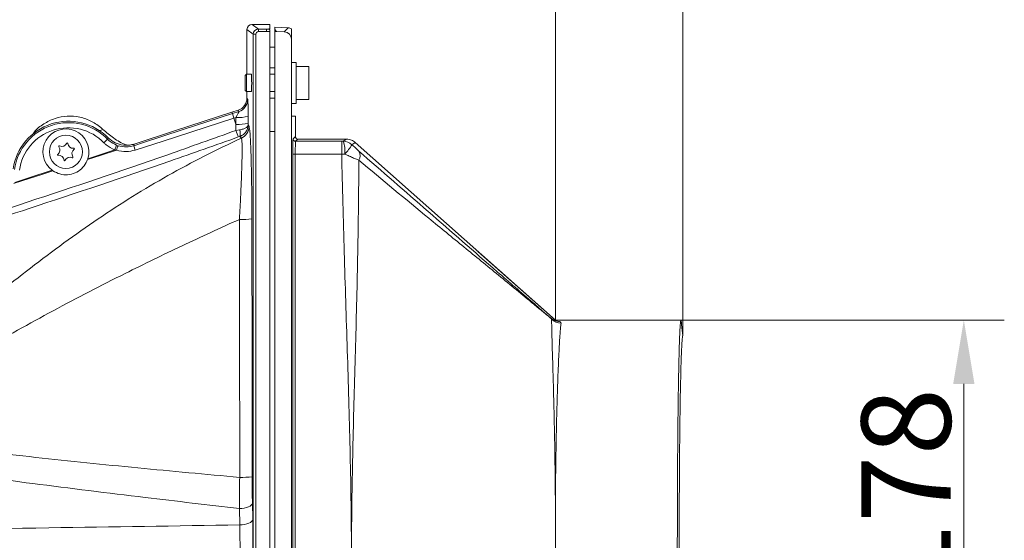
# Model space of a CAD drawing. Extents: x -4542 to -2225, y -1211 to 873.
# Drawn here: x -3871 to -3485, y -698 to -494 of the extents above; entities that cross this region are included whole.
import ezdxf

# ---------------------------------------------------------------- set-up
doc = ezdxf.new("R2010")
doc.units = 0
doc.header["$LTSCALE"] = 5
doc.layers.add('Bemaßungen(Brunner)', color=7, linetype='Continuous', lineweight=25)
doc.styles.add('Brunner 2014', font='arial.ttf', dxfattribs={"height": 35})
doc.dimstyles.new('Brunner 2014', dxfattribs={"dimscale": 5, "dimtxt": 35, "dimasz": 5, "dimexe": 3.175, "dimexo": 0, "dimgap": 0.762, "dimtad": 1, "dimdec": 0, "dimrnd": 1e-08, "dimtxsty": 'Brunner 2014', "dimcen": 0.09, "dimdle": 10, "dimclrd": 7, "dimclre": 7, "dimclrt": 7, "dimadec": 1, "dimazin": 2, "dimtfac": 0.666667, "dimtdec": 0, "dimtmove": 0, "dimatfit": 3, "dimldrblk": 'Filled-1', "dimfxl": 1, "dimtolj": 1, "dimlwd": 5, "dimlwe": 5, "dimarcsym": 0})

# ---------------------------------------------------------------- blocks, each defined once
blk = doc.blocks.new('*D77')
at = {"layer": 'Bemaßungen(Brunner)', "color": 7, "linetype": 'Continuous', "lineweight": 5}
for p, q in [((-3877.19, -392.99), (-3877.19, -313.92)), ((-3661.19, -611.62), (-3661.19, -313.92)), ((-3852.19, -329.8), (-3686.19, -329.8))]:
    blk.add_line(p, q, dxfattribs=at)
at = {"layer": 'Bemaßungen(Brunner)', "color": 7, "lineweight": 5}
for points in [[(-3852.19, -325.63), (-3852.19, -333.97), (-3877.19, -329.8)], [(-3686.19, -325.63), (-3686.19, -333.97), (-3661.19, -329.8)]]:
    blk.add_solid(points, dxfattribs=at)
at = {"layer": 'Defpoints', "color": 0, "lineweight": 5}
for p in [(-3661.19, -329.8), (-3877.19, -392.99), (-3661.19, -611.62)]:
    blk.add_point(p, dxfattribs=at)
at = {"layer": 'Bemaßungen(Brunner)', "color": 7, "lineweight": 5, "insert": (-3769.19, -308.12), "char_height": 35, "attachment_point": 5, "style": 'Brunner 2014'}
blk.add_mtext('\\A1;216', dxfattribs=at)
blk = doc.blocks.new('Filled-1')
at = {"color": 0}
for p, q in [((0, 0), (-1, 0.167)), ((-1, 0.167), (-1, -0.167)), ((-1, 0), (0, 0)), ((-1, -0.167), (0, 0))]:
    blk.add_line(p, q, dxfattribs=at)
at = {"color": 0, "flags": 128}
blk.add_lwpolyline([(-1, -0.167), (0, 0), (-1, 0.167), (-1, -0.167)], dxfattribs=at)
at = {"color": 0}
blk.add_solid([(-1, -0.167), (0, 0), (-1, 0.167), (-1, -0.167)], dxfattribs=at)
blk = doc.blocks.new('*D83')
at = {"layer": 'Bemaßungen(Brunner)', "color": 7, "linetype": 'Continuous', "lineweight": 5}
for p, q in [((-3611.93, -611.62), (-3485.13, -611.62)), ((-3501, -764.6), (-3501, -636.62)), ((-3614.27, -789.6), (-3485.13, -789.6))]:
    blk.add_line(p, q, dxfattribs=at)
at = {"layer": 'Bemaßungen(Brunner)', "color": 7, "lineweight": 5}
for points in [[(-3505.17, -636.62), (-3496.83, -636.62), (-3501, -611.62)], [(-3505.17, -764.6), (-3496.83, -764.6), (-3501, -789.6)]]:
    blk.add_solid(points, dxfattribs=at)
at = {"layer": 'Defpoints', "color": 0, "lineweight": 5}
for p in [(-3611.93, -611.62), (-3501, -611.62), (-3614.27, -789.6)]:
    blk.add_point(p, dxfattribs=at)
at = {"layer": 'Bemaßungen(Brunner)', "color": 7, "lineweight": 5, "insert": (-3523.66, -695.66), "char_height": 35, "attachment_point": 5, "rotation": 90, "style": 'Brunner 2014'}
blk.add_mtext('\\A1;%%C178', dxfattribs=at)
blk = doc.blocks.new('*D84')
at = {"layer": 'Bemaßungen(Brunner)', "color": 7, "linetype": 'Continuous', "lineweight": 5}
for p, q in [((-3661.19, -611.62), (-3661.19, -313.92)), ((-3611.19, -617.62), (-3611.19, -313.92)), ((-3686.19, -329.8), (-3711.19, -329.8)), ((-3661.19, -329.8), (-3611.19, -329.8)), ((-3586.19, -329.8), (-3503.56, -329.8))]:
    blk.add_line(p, q, dxfattribs=at)
at = {"layer": 'Bemaßungen(Brunner)', "color": 7, "lineweight": 5}
for points in [[(-3686.19, -325.63), (-3686.19, -333.97), (-3661.19, -329.8)], [(-3586.19, -325.63), (-3586.19, -333.97), (-3611.19, -329.8)]]:
    blk.add_solid(points, dxfattribs=at)
at = {"layer": 'Defpoints', "color": 0, "lineweight": 5}
for p in [(-3611.19, -329.8), (-3661.19, -611.62), (-3611.19, -617.62)]:
    blk.add_point(p, dxfattribs=at)
at = {"layer": 'Bemaßungen(Brunner)', "color": 7, "lineweight": 5, "insert": (-3532.38, -308.12), "char_height": 35, "attachment_point": 5, "style": 'Brunner 2014'}
blk.add_mtext('\\A1;50', dxfattribs=at)

msp = doc.modelspace()

# ---------------------------------------------------------------- linework, layer by layer
at = {"color": 8, "linetype": 'Continuous', "lineweight": 18}
for p, q in [((-3782.19, -497.62), (-3782.21, -497.59)), ((-3780.19, -495.62), (-3780.19, -495.63)), ((-3766.06, -496.99), (-3766.06, -496.99))]:
    msp.add_line(p, q, dxfattribs=at)
at = {"color": 7, "linetype": 'Continuous', "lineweight": 18}
for p, q in [((-3782.21, -497.63), (-3782.21, -515.22)), ((-3779.71, -499.48), (-3782.19, -497.63)), ((-3782.19, -515.22), (-3782.19, -497.63)), ((-3780.19, -495.63), (-3773.19, -495.62)), ((-3773.19, -495.62), (-3780.19, -495.62)), ((-3780.19, -495.63), (-3777.71, -497.48)), ((-3777.71, -497.48), (-3774.58, -497.48)), ((-3777.71, -497.48), (-3777.71, -498.48)), ((-3773.81, -497.46), (-3773.61, -497.38)), ((-3773.19, -497.34), (-3773.19, -495.62)), ((-3773.19, -495.62), (-3773.19, -495.62)), ((-3766.06, -496.99), (-3771.19, -496.72)), ((-3766.06, -496.99), (-3771.19, -496.72)), ((-3771.19, -497.7), (-3771.19, -496.72)), ((-3771.19, -497.7), (-3770.55, -498.38)), ((-3771.19, -498.56), (-3771.19, -497.7)), ((-3767.62, -498.53), (-3766.01, -496.99)), ((-3764.69, -497.39), (-3764.69, -501.44)), ((-3779.71, -901.75), (-3779.71, -499.48)), ((-3779.71, -499.48), (-3778.71, -499.48)), ((-3778.71, -499.48), (-3778.71, -901.75)), ((-3774.55, -498.48), (-3777.71, -498.48)), ((-3774.55, -498.48), (-3774.55, -498.48)), ((-3773.19, -902.76), (-3773.19, -498.47)), ((-3771.19, -902.67), (-3771.19, -498.56)), ((-3767.62, -498.53), (-3770.55, -498.38)), ((-3764.69, -501.44), (-3764.71, -501.45)), ((-3764.71, -501.45), (-3764.71, -899.78)), ((-3764.69, -501.44), (-3764.69, -531.62)), ((-3773.19, -504.62), (-3771.19, -504.62)), ((-3773.19, -512.62), (-3771.19, -512.62)), ((-3762.89, -510.62), (-3764.69, -510.62)), ((-3762.89, -510.62), (-3762.89, -526.62)), ((-3757.89, -512.12), (-3762.89, -512.12)), ((-3757.89, -520.9), (-3757.89, -512.12)), ((-3782.39, -515.22), (-3782.89, -515.72)), ((-3782.89, -519.63), (-3782.89, -515.72)), ((-3780.45, -515.22), (-3782.39, -515.22)), ((-3782.39, -519.81), (-3782.39, -515.22)), ((-3771.19, -515.22), (-3773.19, -515.22)), ((-3782.89, -521.52), (-3782.89, -519.63)), ((-3782.39, -522.02), (-3782.39, -519.81)), ((-3757.89, -525.12), (-3757.89, -520.9)), ((-3782.89, -521.52), (-3782.39, -522.02)), ((-3782.39, -522.02), (-3780.45, -522.02)), ((-3782.21, -522.02), (-3782.21, -524.93)), ((-3782.19, -524.54), (-3782.19, -522.02)), ((-3782.19, -524.54), (-3781.89, -525.07)), ((-3773.19, -522.02), (-3771.19, -522.02)), ((-3773.19, -524.62), (-3771.19, -524.62)), ((-3762.89, -525.12), (-3757.89, -525.12)), ((-3764.69, -526.62), (-3762.89, -526.62)), ((-3785.64, -529.3), (-3788.06, -530.08)), ((-3787.88, -530.64), (-3788.06, -530.08)), ((-3787.88, -530.64), (-3785.35, -529.82)), ((-3787.32, -532.37), (-3787.88, -530.64)), ((-3786.53, -532.12), (-3787.32, -532.37)), ((-3786.52, -534.83), (-3787.32, -532.37)), ((-3786.52, -534.83), (-3786.53, -532.12)), ((-3785.35, -529.82), (-3785.64, -529.3)), ((-3781.67, -531.7), (-3781.66, -534.41)), ((-3763.19, -531.62), (-3764.69, -531.62)), ((-3763.19, -539.46), (-3763.19, -531.62)), ((-3763.19, -539.64), (-3763.19, -531.62)), ((-3763.19, -531.62), (-3763.19, -531.62)), ((-3786.52, -537.23), (-3786.52, -534.83)), ((-3781.66, -534.41), (-3781.66, -535.03)), ((-3781.66, -535.03), (-3781.36, -535.66)), ((-3786.52, -537.23), (-3785.09, -537.01)), ((-3785, -539.59), (-3785.57, -539.79)), ((-3784.34, -540.22), (-3785, -539.59)), ((-3771.19, -537.62), (-3773.19, -537.62)), ((-3764.09, -540.49), (-3763.19, -539.64)), ((-3763.19, -539.69), (-3763.19, -539.46)), ((-3762.19, -540.64), (-3763.09, -541.49)), ((-3763.07, -540.12), (-3763.07, -540.12)), ((-3762.2, -540.63), (-3762.19, -540.64)), ((-3743.17, -540.63), (-3762.2, -540.63)), ((-3744.43, -541.49), (-3743.17, -540.63)), ((-3743.17, -540.63), (-3743.08, -540.63)), ((-3838.26, -542.06), (-3836.83, -540.67)), ((-3834.01, -544.88), (-3833.29, -543.02)), ((-3833.29, -543.02), (-3832.73, -543.22)), ((-3826.04, -544.95), (-3826.6, -543.22)), ((-3763.09, -541.49), (-3745.03, -541.49)), ((-3745.03, -541.49), (-3745.03, -546.49)), ((-3745.03, -541.49), (-3744.43, -541.49)), ((-3739.72, -541.93), (-3739.71, -541.93)), ((-3739.71, -541.93), (-3661.19, -611.62)), ((-3844.61, -548.32), (-3844.71, -548.63)), ((-3844.61, -548.32), (-3834.01, -544.88)), ((-3833.39, -544.95), (-3834.01, -544.88)), ((-3764.24, -854.75), (-3764.24, -546.49)), ((-3763.24, -546.49), (-3764.24, -546.49)), ((-3763.24, -546.49), (-3763.24, -854.75)), ((-3745.03, -546.49), (-3763.24, -546.49)), ((-3743.83, -546.47), (-3745.03, -546.49)), ((-3858.28, -553.04), (-3858.54, -552.85)), ((-3661.19, -611.69), (-3691.61, -584.66)), ((-3662.72, -611.13), (-3662.43, -611.25)), ((-3661.19, -611.62), (-3661.33, -611.91)), ((-3661.19, -611.62), (-3611.93, -611.62)), ((-3612.54, -669.89), (-3612.48, -662.39)), ((-3780.04, -683.32), (-3779.94, -689.73)), ((-3784.98, -691.9), (-3785.13, -685.49))]:
    msp.add_line(p, q, dxfattribs=at)
at = {"color": 7, "linetype": 'Continuous', "lineweight": 18, "flags": 128}
for points in [[(-3826.6, -543.22), (-3822.8, -541.99), (-3807.58, -537.04), (-3787.88, -530.64)], [(-3826.44, -542.55), (-3810.2, -537.28), (-3788.06, -530.08)], [(-3787.32, -532.37), (-3815.01, -541.37), (-3826.04, -544.95)], [(-3739.72, -541.93), (-3740.09, -542.17), (-3741.04, -542.82)], [(-3833.39, -544.95), (-3833.7, -545.05), (-3839.4, -546.91), (-3844.71, -548.63)], [(-3858.28, -553.04), (-3862.23, -554.33), (-3873.36, -557.95), (-3873.67, -558.05)], [(-3873.21, -557.62), (-3867.69, -555.83), (-3858.54, -552.85)], [(-3785.03, -673.28), (-3785.04, -663.28), (-3785.08, -623.3), (-3785.13, -572.11)], [(-3780.24, -571.95), (-3780.18, -632.22), (-3780.13, -673.12)], [(-3611.19, -617.62), (-3611.56, -614.67), (-3611.93, -611.62)], [(-3785.13, -685.49), (-3784.16, -685.45), (-3783.22, -685.32), (-3782.36, -685.12), (-3781.59, -684.84), (-3780.96, -684.52), (-3780.48, -684.14), (-3780.17, -683.74), (-3780.04, -683.32)], [(-3661.17, -680.21), (-3661.22, -680.21), (-3661.26, -680.21)], [(-3784.98, -691.9), (-3784.02, -691.85), (-3783.09, -691.73), (-3782.23, -691.52), (-3781.47, -691.25), (-3780.84, -690.92), (-3780.37, -690.55), (-3780.06, -690.15), (-3779.94, -689.73)]]:
    msp.add_lwpolyline(points, dxfattribs=at)
at = {"color": 7, "linetype": 'Continuous', "lineweight": 18}
msp.add_circle((-3853.19, -545.62), 6.5, dxfattribs=at)
for centre, radius, start, end in [((-3777.71, -499.48), 2, 90.0785, 179.9739), ((-3766.01, -497.19), 0.193, 86.2682, 90.0695), ((-3786.9, -525.06), 5, 288.0253, 359.829), ((-3785.45, -516.05), 16.1, 266.1543, 283.5897), ((-3852.19, -555.62), 22, 44.8462, 171.1707), ((-3852.19, -555.62), 21.43, 44.2097, 171.8072), ((-3852.19, -555.62), 19.44, 44.2097, 171.8072), ((-3853.19, -545.62), 9, 342.5011, 233.5155), ((-3785.44, -518.77), 16.1, 266.1543, 283.5897), ((-3786.36, -535.64), 5, 293.8481, 359.7971), ((-3541.3, -448.42), 260.8, 199.9087, 200.508), ((-3788.02, -538.4), 3.24, 338.6135, 25.4186), ((-3763.09, -540.49), 1, 180.0426, 269.9554), ((-3857.74, -544.87), 2.2, 306.8131, 34.5029), ((-3855.76, -543.51), 0.2, 66.8131, 214.5029), ((-3854.82, -541.3), 2.2, 246.8131, 334.5029), ((-3852.65, -542.34), 0.2, 6.8131, 154.5029), ((-3850.27, -542.05), 2.2, 186.8131, 274.5029), ((-3850.08, -544.44), 0.2, 306.8131, 94.5029), ((-3823.08, -547.91), 10.73, 154.0946, 164.0076), ((-3755.25, -545.32), 11.48, 354.2439, 19.509), ((-3744.44, -546.49), 5, 47.1599, 89.9408), ((-3753.83, -535.93), 14.53, 313.4783, 331.6868), ((-3856.3, -546.79), 0.2, 126.8131, 274.5029), ((-3856.12, -549.18), 2.2, 6.8131, 94.5029), ((-3851.57, -549.93), 2.2, 66.8131, 154.5029), ((-3848.64, -546.37), 2.2, 126.8131, 214.5029), ((-3850.62, -547.73), 0.2, 246.8131, 34.5029), ((-3741.03, -547.1), 3.3, 326.2741, 32.2104), ((-3853.73, -548.9), 0.2, 186.8131, 334.5029), ((-3784.03, -529.97), 42.15, 268.5046, 275.1618), ((-3658.96, -607.75), 5.06, 222.0064, 269.6739), ((-3783.93, -630.92), 42.37, 268.5103, 275.1382)]:
    msp.add_arc(centre, radius, start, end, dxfattribs=at)
for centre, major_axis, ratio, start_param, end_param in [((-3781.8, -497.02), (-0.12, -2.09), 0.18799, 4.999305, 5.016594), ((-3780.19, -497.63), (-1.6, 1.2), 0.99905, 5.356297, 6.925267), ((-3780.86, -496.62), (2.1, 0.39), 0.438597, 1.169072, 1.20181), ((-3774.63, -497.46), (0.815, 0.001), 0.02617, 4.777383, 6.249441), ((-3768.47, -497.39), (5.16, 0), 0.02617, 2.724456, 3.043965), ((-3765.17, -498.04), (2.18, -0.62), 0.390977, 2.077026, 2.102925), ((-3765.22, -499.04), (3.05, -1.07), 0.573761, 2.017839, 2.043737), ((-3777.71, -499.48), (-0.801, 0.6), 0.99905, 5.356297, 6.925267), ((-3774.63, -498.46), (1.82, 0), 0.011753, 4.755951, 5.62425), ((-3770.62, -499.35), (0.934, 0.372), 0.962676, 1.151818, 1.808177), ((-3770.6, -499.38), (-0.235, -0.973), 0.998417, 3.327095, 3.352552), ((-3767.78, -501.52), (2.68, 1.37), 0.997595, 1.019468, 1.044997), ((-3767.7, -501.45), (2.77, -1.19), 0.964546, 0.418951, 1.911208), ((-3780.45, -518.62), (0, -3.4), 0.034921, 1.570796, 3.141593), ((-3780.45, -518.62), (0, -3.4), 0.034921, 0, 1.570796), ((-3787.2, -524.53), (-2.45, 4.37), 0.997467, 2.9445, 4.199589), ((-3781.91, -532.42), (0, -7.36), 0.033208, 1.668865, 3.082581), ((-3786.91, -532.42), (-1.56, -2.6), 0.055816, 1.721905, 3.135621), ((-3764.08, -546.49), (0, -6), 0.026186, 3.166409, 4.712389), ((-3762.19, -539.64), (0.976, 0.225), 0.998517, 3.416127, 4.486273), ((-3762.19, -539.64), (0.976, -0.225), 0.998517, 3.868358, 4.938505), ((-3762.2, -539.63), (0.01, -1), 0.999333, 5.511491, 6.269139), ((-3761.69, -540.12), (1.12, 0.28), 0.386578, 4.141993, 4.143328), ((-3763.08, -546.49), (0, -5), 0.031423, 3.166409, 4.712389), ((-3611.19, -700.62), (0, -83), 0.017455, 4.333121, 5.091657)]:
    msp.add_ellipse(centre, major_axis=major_axis, ratio=ratio, start_param=start_param, end_param=end_param, dxfattribs=at)
for points, knots in [([(-3774.58, -497.48), (-3774.58, -497.48), (-3774.57, -497.48), (-3774.57, -497.51), (-3774.56, -497.62), (-3774.55, -497.84), (-3774.55, -498.14), (-3774.55, -498.37), (-3774.55, -498.48)], [0, 0, 0, 0, 0.016128, 0.126989, 0.345289, 0.563539, 0.781769, 1, 1, 1, 1]), ([(-3773.81, -497.46), (-3773.8, -497.46), (-3773.73, -497.46), (-3773.54, -497.49), (-3773.34, -497.57), (-3773.22, -497.66), (-3773.19, -497.68)], [0, 0, 0, 0, 0.054286, 0.329264, 0.83093, 1, 1, 1, 1]), ([(-3773.61, -497.38), (-3773.6, -497.38), (-3773.53, -497.38), (-3773.38, -497.4), (-3773.26, -497.44), (-3773.19, -497.47)], [0, 0, 0, 0, 0.079943, 0.508064, 1, 1, 1, 1]), ([(-3773.19, -497.68), (-3773.19, -497.7), (-3773.19, -497.73), (-3773.19, -497.91), (-3773.19, -498.1), (-3773.19, -498.3), (-3773.19, -498.42), (-3773.19, -498.47)], [0, 0, 0, 0, 0.3374057, 0.5590671, 0.7417178, 0.8966603, 1, 1, 1, 1]), ([(-3766, -497), (-3766, -496.99), (-3766.02, -496.99), (-3766.04, -496.99), (-3766.06, -496.99)], [0, 0, 0, 0, 0.259049, 1, 1, 1, 1]), ([(-3764.69, -497.39), (-3765, -497.25), (-3765.43, -497.05), (-3765.88, -497.01), (-3766.01, -496.99)], [0, 0, 0, 0, 0.71945, 1, 1, 1, 1]), ([(-3765.98, -497), (-3765.86, -497.01), (-3765.41, -497.05), (-3764.99, -497.25), (-3764.69, -497.39)], [0, 0, 0, 0, 0.28359, 1, 1, 1, 1]), ([(-3866.24, -538.79), (-3866.04, -538.48), (-3864.94, -536.8), (-3861.96, -534.54), (-3857.55, -532.33), (-3852.66, -531.43), (-3847.72, -531.81), (-3843.04, -533.48), (-3840.16, -535.46), (-3838.84, -536.69), (-3838.72, -536.81)], [0, 0, 0, 0, 0.034907, 0.19328, 0.351495, 0.509371, 0.667509, 0.825873, 0.984211, 1, 1, 1, 1]), ([(-3840.01, -537.47), (-3839.81, -537.35), (-3839.6, -537.24), (-3839.17, -537.02), (-3838.95, -536.91), (-3838.72, -536.81)], [0, 0, 0, 0, 0.5, 0.5, 1, 1, 1, 1]), ([(-3838.72, -536.81), (-3837.34, -537.97), (-3834.54, -540.34), (-3831.28, -542.27), (-3829.47, -542.89), (-3829.42, -542.91)], [0, 0, 0, 0, 0.484958, 0.98526, 1, 1, 1, 1]), ([(-3785.09, -537.01), (-3784.6, -536.91), (-3783.65, -536.72), (-3782.45, -536.18), (-3781.8, -535.59), (-3781.67, -535.17), (-3781.66, -535.03), (-3781.66, -535.03)], [0, 0, 0, 0, 0.257225, 0.496052, 0.831759, 0.997704, 1, 1, 1, 1]), ([(-3785, -539.59), (-3784.51, -539.36), (-3783.57, -538.93), (-3782.4, -537.68), (-3781.78, -536.33), (-3781.66, -535.35), (-3781.66, -535.03), (-3781.66, -535.03)], [0, 0, 0, 0, 0.257225, 0.496049, 0.831755, 0.997704, 1, 1, 1, 1]), ([(-3781.36, -535.66), (-3781.29, -535.94), (-3781.14, -536.49), (-3780.93, -538.9), (-3780.74, -542.36), (-3780.57, -546.84), (-3780.43, -552.3), (-3780.33, -558.46), (-3780.26, -565.09), (-3780.25, -569.64), (-3780.24, -571.95)], [0, 0, 0, 0, 0.118661, 0.242175, 0.360832, 0.48377, 0.610848, 0.742262, 0.869316, 1, 1, 1, 1]), ([(-3953.43, -593.11), (-3939.25, -588.52), (-3910.89, -579.34), (-3864.12, -564.01), (-3822.59, -550.16), (-3795.42, -540.42), (-3786.52, -537.23)], [0, 0, 0, 0, 0.254025, 0.508046, 0.838801, 1, 1, 1, 1]), ([(-3785.57, -539.79), (-3794.5, -542.97), (-3821.72, -552.66), (-3863.3, -566.45), (-3910.1, -581.76), (-3938.47, -590.95), (-3952.65, -595.54)], [0, 0, 0, 0, 0.161358, 0.492161, 0.746099, 1, 1, 1, 1]), ([(-3943.22, -652.23), (-3934.81, -645.47), (-3922.2, -635.33), (-3905.46, -621.75), (-3892.8, -611.53), (-3880.03, -601.3), (-3867.09, -591.15), (-3853.99, -581.26), (-3840.67, -571.87), (-3827.1, -563.05), (-3813.2, -554.85), (-3798.97, -547.19), (-3789.22, -542.54), (-3784.34, -540.22)], [0, 0, 0, 0, 0.164151, 0.246283, 0.328443, 0.412365, 0.496358, 0.580614, 0.664996, 0.748399, 0.831949, 0.915912, 1, 1, 1, 1]), ([(-3836.83, -540.67), (-3836.81, -540.63), (-3836.73, -540.44), (-3836.66, -540.25), (-3836.59, -540.1)], [0, 0, 0, 0, 0.213684, 1, 1, 1, 1]), ([(-3836.59, -540.1), (-3835.72, -540.82), (-3833.99, -542.26), (-3830.67, -543.15), (-3828.09, -543.04), (-3826.73, -542.64), (-3826.44, -542.55)], [0, 0, 0, 0, 0.305957, 0.61193, 0.917608, 1, 1, 1, 1]), ([(-3785.13, -572.11), (-3785.02, -570.11), (-3784.79, -566.11), (-3784.51, -560.3), (-3784.29, -554.86), (-3784.14, -550.07), (-3784.07, -546.12), (-3784.08, -543.25), (-3784.15, -541.39), (-3784.24, -540.5), (-3784.32, -540.29), (-3784.34, -540.22)], [0, 0, 0, 0, 0.1305373, 0.2610313, 0.3908968, 0.5206741, 0.640791, 0.7608275, 0.8573727, 0.953899, 1, 1, 1, 1]), ([(-3763.07, -540.12), (-3763.11, -540.05), (-3763.18, -539.89), (-3763.19, -539.72), (-3763.19, -539.64)], [0, 0, 0, 0, 0.501308, 1, 1, 1, 1]), ([(-3743.08, -540.63), (-3742.4, -540.71), (-3741.14, -540.86), (-3740.17, -541.59), (-3739.72, -541.93)], [0, 0, 0, 0, 0.540117, 1, 1, 1, 1]), ([(-3834.01, -544.88), (-3835.23, -544.28), (-3836.78, -543.52), (-3838, -542.32), (-3838.26, -542.06)], [0, 0, 0, 0, 0.785828, 1, 1, 1, 1]), ([(-3836.83, -540.67), (-3836.61, -540.89), (-3835.6, -541.89), (-3834.31, -542.52), (-3833.29, -543.02)], [0, 0, 0, 0, 0.214211, 1, 1, 1, 1]), ([(-3832.73, -543.22), (-3831.64, -543.48), (-3829.59, -543.95), (-3827.55, -543.45), (-3826.6, -543.22)], [0, 0, 0, 0, 0.534419, 1, 1, 1, 1]), ([(-3826.44, -542.55), (-3826.48, -542.71), (-3826.52, -542.88), (-3826.57, -543.11), (-3826.59, -543.17), (-3826.6, -543.22)], [0, 0, 0, 0, 0.717345, 0.765799, 1, 1, 1, 1]), ([(-3741.04, -542.82), (-3740.29, -543.5), (-3739.31, -544.4), (-3738.45, -545.16), (-3738.24, -545.34)], [0, 0, 0, 0, 0.755719, 1, 1, 1, 1]), ([(-3826.04, -544.95), (-3827.18, -545.23), (-3829.62, -545.83), (-3832.08, -545.26), (-3833.39, -544.95)], [0, 0, 0, 0, 0.465612, 1, 1, 1, 1]), ([(-3744.5, -854.75), (-3744.08, -839.03), (-3743.23, -807.61), (-3741.96, -767.57), (-3741.45, -741.52), (-3741.29, -727.81), (-3741.24, -722.65), (-3741.22, -718.34), (-3741.21, -717.2), (-3741.21, -715.36), (-3741.19, -711.28), (-3741.19, -706.18), (-3741.24, -689), (-3741.64, -662.08), (-3742.8, -623.55), (-3744.09, -585.02), (-3744.72, -559.33), (-3745.03, -546.49)], [0, 0, 0, 0, 0.152923, 0.305846, 0.38973, 0.406418, 0.439292, 0.439929, 0.448307, 0.450401, 0.457795, 0.488006, 0.499986, 0.624965, 0.749975, 0.874987, 1, 1, 1, 1]), ([(-3738.28, -548.93), (-3738.7, -548.76), (-3739.59, -548.37), (-3741.16, -547.68), (-3742.62, -547.02), (-3743.53, -546.61), (-3743.83, -546.47)], [0, 0, 0, 0, 0.2523347, 0.5457004, 0.847844, 1, 1, 1, 1]), ([(-3738.24, -545.34), (-3729.21, -553.23), (-3711.15, -569.01), (-3690.66, -586.86), (-3676.98, -598.75), (-3671.44, -603.55), (-3667.38, -607.05), (-3664.74, -609.31), (-3663.2, -610.6), (-3662.43, -611.25)], [0, 0, 0, 0, 0.352591, 0.70519, 0.79698, 0.888747, 0.925884, 0.963019, 1, 1, 1, 1]), ([(-3858.28, -553.04), (-3857.39, -553.53), (-3855.61, -554.51), (-3852.51, -554.75), (-3849.53, -554.03), (-3846.97, -552.35), (-3845.42, -550.38), (-3844.88, -549.04), (-3844.71, -548.63)], [0, 0, 0, 0, 0.184242, 0.368504, 0.552311, 0.735787, 0.919381, 1, 1, 1, 1]), ([(-3738.28, -548.93), (-3738.3, -551.19), (-3738.41, -565.56), (-3738.78, -592.03), (-3739.76, -628.35), (-3740.8, -664.68), (-3741.15, -690.03), (-3741.19, -705.44), (-3741.19, -709.64), (-3741.19, -713.48), (-3741.18, -715.36), (-3741.17, -717.2), (-3741.15, -721.72), (-3741.1, -728.09), (-3740.92, -741.89), (-3740.42, -767.5), (-3739.21, -806.31), (-3738.73, -836.85), (-3738.48, -852.12)], [0, 0, 0, 0, 0.022362, 0.142164, 0.261981, 0.381807, 0.501661, 0.512794, 0.534222, 0.543214, 0.550732, 0.552861, 0.561379, 0.595456, 0.615915, 0.697801, 0.848888, 1, 1, 1, 1]), ([(-3662.72, -611.13), (-3663.81, -610.23), (-3665.99, -608.43), (-3670.66, -604.54), (-3676.46, -599.76), (-3685.62, -592.25), (-3697.07, -582.93), (-3715.4, -567.98), (-3729.13, -556.55), (-3738.28, -548.93)], [0, 0, 0, 0, 0.0515283, 0.1031606, 0.1960943, 0.2890535, 0.4669026, 0.6447599, 1, 1, 1, 1]), ([(-3785.13, -572.11), (-3792.65, -575.54), (-3807.68, -582.4), (-3832.09, -594.25), (-3858.29, -607.81), (-3886.11, -623.33), (-3913.55, -639.5), (-3931.63, -650.64), (-3940.67, -656.21)], [0, 0, 0, 0, 0.140013, 0.280076, 0.459986, 0.640055, 0.819997, 1, 1, 1, 1]), ([(-3662.71, -611.54), (-3662.71, -611.54), (-3662.72, -611.4), (-3662.72, -611.26), (-3662.72, -611.13)], [0, 0, 0, 0, 0.0000308, 1, 1, 1, 1]), ([(-3661.26, -680.21), (-3661.26, -679.18), (-3661.25, -675.43), (-3661.37, -669.05), (-3661.43, -661.62), (-3661.58, -654.82), (-3661.7, -648.63), (-3661.85, -642.7), (-3662.01, -637.01), (-3662.16, -631.64), (-3662.31, -626.63), (-3662.44, -622.14), (-3662.56, -617.89), (-3662.65, -614.17), (-3662.69, -612.28), (-3662.71, -611.54), (-3662.71, -611.54)], [0, 0, 0, 0, 0.0304991, 0.1120345, 0.1942945, 0.2648174, 0.3357905, 0.4081585, 0.4809991, 0.5580199, 0.6356088, 0.715016, 0.7950642, 0.8968218, 0.9999994, 1, 1, 1, 1]), ([(-3662.43, -611.25), (-3662.43, -611.25), (-3662.13, -611.47), (-3661.72, -611.76), (-3661.37, -611.97), (-3661.34, -611.93), (-3661.33, -611.91)], [0, 0, 0, 0, 0.003706, 0.478086, 0.736226, 1, 1, 1, 1]), ([(-3661.33, -611.91), (-3661.32, -611.91), (-3660.94, -611.94), (-3660.25, -612.02), (-3659.55, -612.18), (-3659.02, -612.43), (-3659, -612.66), (-3658.99, -612.8)], [0, 0, 0, 0, 0.007644, 0.200011, 0.423908, 0.656665, 1, 1, 1, 1]), ([(-3658.99, -612.8), (-3659.04, -613.14), (-3659.13, -613.82), (-3659.25, -615.29), (-3659.39, -617.09), (-3659.55, -619.53), (-3659.73, -622.75), (-3659.93, -626.95), (-3660.14, -631.82), (-3660.33, -637.11), (-3660.51, -642.69), (-3660.67, -648.47), (-3660.82, -654.68), (-3660.92, -661.06), (-3661.04, -667.5), (-3661.11, -672.83), (-3661.12, -677.09), (-3661.16, -679.19), (-3661.17, -680.21)], [0, 0, 0, 0, 0.053775, 0.107768, 0.162427, 0.217313, 0.292735, 0.368758, 0.446691, 0.525287, 0.594746, 0.664673, 0.736076, 0.80799, 0.872798, 0.937987, 0.969844, 1, 1, 1, 1]), ([(-3611.93, -789.62), (-3611.95, -789.6), (-3611.99, -789.57), (-3612.04, -789.36), (-3612.09, -789.06), (-3612.14, -788.66), (-3612.2, -788.11), (-3612.25, -787.4), (-3612.31, -786.49), (-3612.37, -785.38), (-3612.43, -784.17), (-3612.51, -782.2), (-3612.61, -779.19), (-3612.74, -774.65), (-3612.85, -769.49), (-3612.96, -763.58), (-3613.05, -757.14), (-3613.14, -750.09), (-3613.21, -742.62), (-3613.27, -734.69), (-3613.32, -726.48), (-3613.35, -717.99), (-3613.37, -709.35), (-3613.38, -700.62), (-3613.37, -691.88), (-3613.35, -683.25), (-3613.32, -674.75), (-3613.27, -667.09), (-3613.22, -660.21), (-3613.17, -654.12), (-3613.1, -648.31), (-3613.03, -642.8), (-3612.96, -637.97), (-3612.89, -633.72), (-3612.81, -630.02), (-3612.74, -626.64), (-3612.66, -623.57), (-3612.57, -620.81), (-3612.49, -618.54), (-3612.41, -616.7), (-3612.34, -615.21), (-3612.26, -613.94), (-3612.19, -613.01), (-3612.12, -612.37), (-3612.06, -611.96), (-3612, -611.68), (-3611.95, -611.64), (-3611.93, -611.62)], [0, 0, 0, 0, 0.014106, 0.025309, 0.035375, 0.047543, 0.058749, 0.070733, 0.085289, 0.099191, 0.112439, 0.125034, 0.157237, 0.187528, 0.219396, 0.250021, 0.281685, 0.312513, 0.344031, 0.375002, 0.406403, 0.437491, 0.468787, 0.499979, 0.531172, 0.562468, 0.593555, 0.624956, 0.649693, 0.67478, 0.699687, 0.724553, 0.749956, 0.770238, 0.791074, 0.812463, 0.832448, 0.853284, 0.874971, 0.891113, 0.908314, 0.926574, 0.944356, 0.957988, 0.971393, 0.983681, 1, 1, 1, 1]), ([(-3611.19, -617.62), (-3611.22, -617.64), (-3611.26, -617.67), (-3611.32, -617.92), (-3611.38, -618.29), (-3611.44, -618.84), (-3611.51, -619.53), (-3611.56, -620.36), (-3611.64, -621.56), (-3611.72, -623.28), (-3611.82, -625.77), (-3611.92, -628.63), (-3612.02, -632.28), (-3612.12, -636.81), (-3612.23, -642.4), (-3612.32, -648.55), (-3612.41, -655.22), (-3612.48, -662.32), (-3612.52, -667.36), (-3612.54, -669.89)], [0, 0, 0, 0, 0.040459, 0.072695, 0.109186, 0.14528, 0.182675, 0.217833, 0.250756, 0.315256, 0.375818, 0.439558, 0.500592, 0.584431, 0.667414, 0.750183, 0.833501, 0.916638, 1, 1, 1, 1]), ([(-3940.67, -656.21), (-3936.03, -656.9), (-3924.58, -658.6), (-3899.34, -661.62), (-3865.45, -665.45), (-3825.04, -669.65), (-3798.36, -672.07), (-3785.03, -673.28)], [0, 0, 0, 0, 0.089916, 0.2217, 0.486937, 0.743456, 1, 1, 1, 1]), ([(-3785.13, -685.49), (-3797.46, -684.07), (-3824.48, -680.94), (-3865.27, -675.86), (-3900.61, -671.24), (-3926.04, -667.5), (-3939.03, -665.28), (-3945.11, -663.93), (-3946.45, -663.64)], [0, 0, 0, 0, 0.22877, 0.501196, 0.757214, 0.885237, 0.9747, 1, 1, 1, 1]), ([(-3612.54, -669.89), (-3612.56, -673.18), (-3612.6, -679.78), (-3612.63, -690.13), (-3612.65, -700.62), (-3612.63, -711.1), (-3612.6, -721.46), (-3612.56, -728.05), (-3612.54, -731.35)], [0, 0, 0, 0, 0.166664, 0.333334, 0.5, 0.666658, 0.833328, 1, 1, 1, 1]), ([(-3785.13, -685.49), (-3785.12, -684.74), (-3785.12, -682.46), (-3785.09, -678.38), (-3785.05, -674.99), (-3785.03, -673.28)], [0, 0, 0, 0, 0.196478, 0.592494, 1, 1, 1, 1]), ([(-3780.13, -673.12), (-3780.13, -674.51), (-3780.12, -677.34), (-3780.09, -680.75), (-3780.05, -682.69), (-3780.04, -683.32)], [0, 0, 0, 0, 0.396009, 0.803492, 1, 1, 1, 1]), ([(-3661.17, -708.84), (-3661.17, -707.14), (-3661.18, -703.76), (-3661.18, -699.09), (-3661.18, -695.03), (-3661.18, -691.68), (-3661.18, -688.35), (-3661.17, -684.55), (-3661.17, -681.75), (-3661.17, -680.21)], [0, 0, 0, 0, 0.177945, 0.352172, 0.486131, 0.600422, 0.702034, 0.835227, 1, 1, 1, 1]), ([(-3779.94, -689.73), (-3779.91, -691.48), (-3779.87, -694.52), (-3779.85, -699.22), (-3779.85, -703.42), (-3779.88, -707.6), (-3779.92, -710.19), (-3779.94, -711.51)], [0, 0, 0, 0, 0.251512, 0.43596, 0.625757, 0.810204, 1, 1, 1, 1]), ([(-4047.43, -694.91), (-4039.77, -694.85), (-4004.68, -694.6), (-3942.16, -694.05), (-3862.33, -693.18), (-3809.95, -692.32), (-3784.98, -691.9)], [0, 0, 0, 0, 0.087505, 0.401093, 0.714587, 1, 1, 1, 1]), ([(-3784.98, -709.33), (-3784.96, -708.31), (-3784.93, -706.24), (-3784.9, -702.92), (-3784.9, -699.53), (-3784.92, -695.77), (-3784.96, -693.31), (-3784.98, -691.9)], [0, 0, 0, 0, 0.184447, 0.374244, 0.558689, 0.748486, 1, 1, 1, 1])]:
    msp.add_open_spline(points, degree=3, knots=knots, dxfattribs=at)
msp.add_open_spline([(-3763.19, -539.64), (-3763.19, -539.72), (-3763.18, -539.89), (-3763.11, -540.04), (-3763.07, -540.12)], degree=3, dxfattribs=at)

# ---------------------------------------------------------------- dimensions: what is measured, and where the dimension line sits
at = {"layer": 'Bemaßungen(Brunner)', "lineweight": 5}
for base, p1, p2, picture, middle in [((-3661.19, -329.8), (-3877.19, -392.99), (-3661.19, -611.62), '*D77', (-3769.19, -308.12)), ((-3611.19, -329.8), (-3661.19, -611.62), (-3611.19, -617.62), '*D84', (-3532.38, -308.12))]:
    dim = msp.add_linear_dim(base=base, p1=p1, p2=p2, dimstyle='Brunner 2014', dxfattribs=at)
    dim.commit()
    dim.dimension.update_dxf_attribs({"geometry": picture, "text_midpoint": middle})
dim = msp.add_linear_dim(base=(-3501, -611.62), p1=(-3614.27, -789.6), p2=(-3611.93, -611.62), angle=90, text='%%C<>', dimstyle='Brunner 2014', dxfattribs=at)
dim.commit()
dim.dimension.update_dxf_attribs({"geometry": '*D83', "text_midpoint": (-3501, -695.66), "dimtype": 160})

doc.saveas('drawing.dxf')
